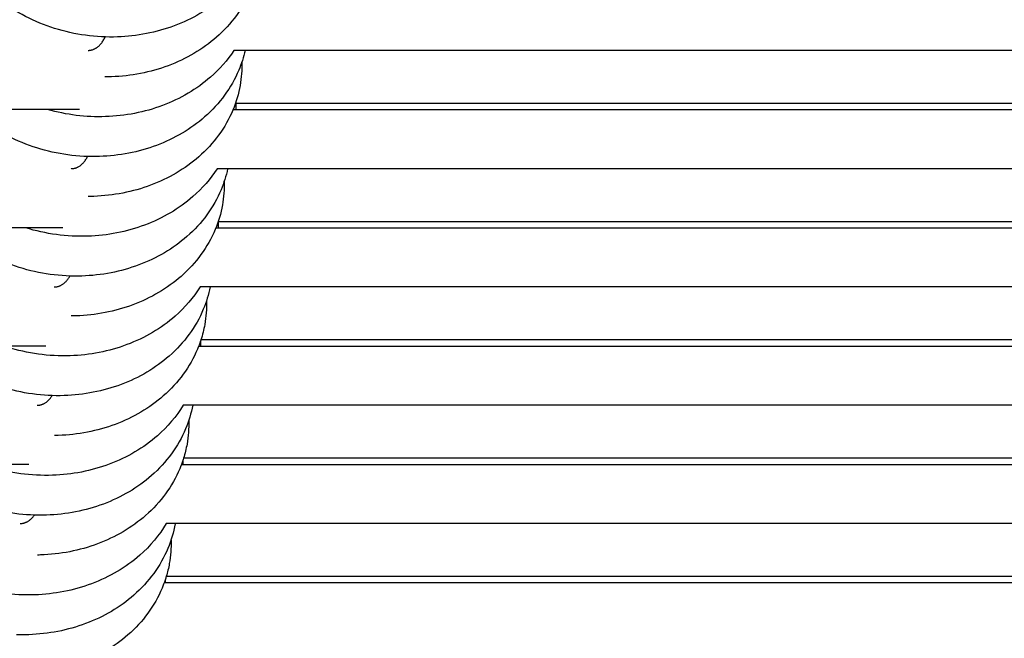
# Model space of a CAD drawing. Units: inches. Extents: x -128 to 52, y 3 to 128.
# Drawn here: x -87 to -79, y 116 to 121 of the extents above; entities that cross this region are included whole.
import ezdxf

# ---------------------------------------------------------------- set-up
doc = ezdxf.new("R2010")
doc.units = ezdxf.units.IN
doc.header["$MEASUREMENT"] = 0
doc.layers.add('Make2D$Visibile$Curve', color=7, linetype='Continuous', true_color=0x000000)

msp = doc.modelspace()

# ---------------------------------------------------------------- linework, layer by layer
at = {"layer": 'Make2D$Visibile$Curve', "color": 0, "lineweight": -3}
for points, knots in [([(-84.6216, 121.7583), (-84.6335, 121.7075), (-84.6497, 121.6577), (-84.6701, 121.6091), (-84.7293, 121.4678), (-84.8229, 121.34), (-84.944, 121.2337), (-85.0546, 121.1366), (-85.1861, 121.0592), (-85.331, 121.005), (-85.4747, 120.9513), (-85.6295, 120.9212), (-85.7874, 120.9159), (-85.9579, 120.9102), (-86.1291, 120.9335), (-86.2908, 120.9845), (-86.4531, 121.0356), (-86.6029, 121.1136), (-86.7311, 121.2143), (-86.752, 121.2307), (-86.7723, 121.2477), (-86.7919, 121.2652)], [0.454862, 0.454862, 0.454862, 0.454862, 1.865717, 1.865717, 1.865717, 5.981179, 5.981179, 5.981179, 9.735424, 9.735424, 9.735424, 13.456304, 13.456304, 13.456304, 17.476808, 17.476808, 17.476808, 21.510959, 21.510959, 21.510959, 22.16895, 22.16895, 22.16895, 22.16895]), ([(-84.6589, 121.4874), (-84.6709, 121.4196), (-84.6905, 121.3531), (-84.7175, 121.2889), (-84.7767, 121.1476), (-84.8703, 121.0198), (-84.9914, 120.9135), (-85.102, 120.8164), (-85.2335, 120.739), (-85.3784, 120.6848), (-85.5221, 120.6311), (-85.6769, 120.601), (-85.8348, 120.5957), (-85.8526, 120.5951), (-85.8704, 120.5948), (-85.8882, 120.5949)], [0, 0, 0, 0, 1.865717, 1.865717, 1.865717, 5.981179, 5.981179, 5.981179, 9.735424, 9.735424, 9.735424, 13.456304, 13.456304, 13.456304, 13.875882, 13.875882, 13.875882, 13.875882]), ([(-84.7615, 120.8078), (-84.7736, 120.7535), (-84.7905, 120.7003), (-84.8123, 120.6485), (-84.8715, 120.5071), (-84.9651, 120.3794), (-85.0862, 120.2731), (-85.1968, 120.176), (-85.3283, 120.0986), (-85.4732, 120.0444), (-85.6169, 119.9907), (-85.7717, 119.9606), (-85.9296, 119.9553), (-86.1001, 119.9496), (-86.2713, 119.9729), (-86.433, 120.0238), (-86.5953, 120.075), (-86.7451, 120.153), (-86.8732, 120.2537), (-86.9051, 120.2787), (-86.9356, 120.305), (-86.9644, 120.3326)], [0.361024, 0.361024, 0.361024, 0.361024, 1.865717, 1.865717, 1.865717, 5.981179, 5.981179, 5.981179, 9.735424, 9.735424, 9.735424, 13.456304, 13.456304, 13.456304, 17.476808, 17.476808, 17.476808, 21.510959, 21.510959, 21.510959, 22.514364, 22.514364, 22.514364, 22.514364]), ([(-84.8509, 120.8078), (-84.9025, 120.7296), (-84.9656, 120.6576), (-85.0388, 120.5933), (-85.1494, 120.4962), (-85.2809, 120.4188), (-85.4258, 120.3646), (-85.5695, 120.3109), (-85.7243, 120.2808), (-85.8822, 120.2755), (-86.0394, 120.2702), (-86.197, 120.2896), (-86.3474, 120.3326)], [3.493688, 3.493688, 3.493688, 3.493688, 5.981179, 5.981179, 5.981179, 9.735424, 9.735424, 9.735424, 13.456304, 13.456304, 13.456304, 17.161488, 17.161488, 17.161488, 17.161488]), ([(-84.8011, 120.5268), (-84.8131, 120.459), (-84.8327, 120.3925), (-84.8597, 120.3282), (-84.9189, 120.1869), (-85.0125, 120.0592), (-85.1336, 119.9529), (-85.2442, 119.8558), (-85.3757, 119.7784), (-85.5206, 119.7242), (-85.6643, 119.6705), (-85.8191, 119.6404), (-85.977, 119.6351), (-85.9921, 119.6346), (-86.0073, 119.6343), (-86.0224, 119.6342)], [0, 0, 0, 0, 1.865717, 1.865717, 1.865717, 5.981179, 5.981179, 5.981179, 9.735424, 9.735424, 9.735424, 13.456304, 13.456304, 13.456304, 13.813104, 13.813104, 13.813104, 13.813104]), ([(-84.9015, 119.8574), (-84.9136, 119.7996), (-84.9314, 119.7429), (-84.9545, 119.6878), (-85.0137, 119.5465), (-85.1073, 119.4188), (-85.2284, 119.3125), (-85.339, 119.2154), (-85.4705, 119.138), (-85.6154, 119.0838), (-85.7591, 119.0301), (-85.9139, 118.9999), (-86.0718, 118.9947), (-86.2423, 118.9889), (-86.4134, 119.0122), (-86.5752, 119.0632), (-86.7375, 119.1143), (-86.8872, 119.1924), (-87.0154, 119.293), (-87.0513, 119.3212), (-87.0852, 119.3509), (-87.1171, 119.3821)], [0.266678, 0.266678, 0.266678, 0.266678, 1.865717, 1.865717, 1.865717, 5.981179, 5.981179, 5.981179, 9.735424, 9.735424, 9.735424, 13.456304, 13.456304, 13.456304, 17.476808, 17.476808, 17.476808, 21.510959, 21.510959, 21.510959, 22.637696, 22.637696, 22.637696, 22.637696]), ([(-84.9864, 119.8574), (-85.0392, 119.7753), (-85.1046, 119.6997), (-85.181, 119.6327), (-85.2916, 119.5356), (-85.4231, 119.4582), (-85.568, 119.404), (-85.7117, 119.3503), (-85.8665, 119.3202), (-86.0244, 119.3149), (-86.1935, 119.3092), (-86.3632, 119.3321), (-86.5237, 119.3821)], [3.38588, 3.38588, 3.38588, 3.38588, 5.981179, 5.981179, 5.981179, 9.735424, 9.735424, 9.735424, 13.456304, 13.456304, 13.456304, 17.44306, 17.44306, 17.44306, 17.44306]), ([(-84.9433, 119.5662), (-84.9553, 119.4983), (-84.9749, 119.4319), (-85.0019, 119.3676), (-85.0611, 119.2263), (-85.1547, 119.0986), (-85.2758, 118.9923), (-85.3864, 118.8952), (-85.5179, 118.8178), (-85.6628, 118.7636), (-85.8065, 118.7099), (-85.9613, 118.6797), (-86.1192, 118.6744), (-86.1318, 118.674), (-86.1444, 118.6738), (-86.157, 118.6736)], [0, 0, 0, 0, 1.865717, 1.865717, 1.865717, 5.981179, 5.981179, 5.981179, 9.735424, 9.735424, 9.735424, 13.456304, 13.456304, 13.456304, 13.753488, 13.753488, 13.753488, 13.753488]), ([(-85.0416, 118.9069), (-85.0538, 118.8456), (-85.0722, 118.7855), (-85.0966, 118.7272), (-85.1559, 118.5859), (-85.2495, 118.4582), (-85.3706, 118.3518), (-85.4812, 118.2548), (-85.6126, 118.1774), (-85.7576, 118.1232), (-85.9013, 118.0694), (-86.0561, 118.0393), (-86.214, 118.034), (-86.3845, 118.0283), (-86.5556, 118.0516), (-86.7174, 118.1026), (-86.8797, 118.1537), (-87.0294, 118.2317), (-87.1576, 118.3324), (-87.1973, 118.3636), (-87.2347, 118.3967), (-87.2696, 118.4317)], [0.17274, 0.17274, 0.17274, 0.17274, 1.865717, 1.865717, 1.865717, 5.981179, 5.981179, 5.981179, 9.735424, 9.735424, 9.735424, 13.456304, 13.456304, 13.456304, 17.476808, 17.476808, 17.476808, 21.510959, 21.510959, 21.510959, 22.759763, 22.759763, 22.759763, 22.759763]), ([(-85.1222, 118.9069), (-85.176, 118.8209), (-85.2437, 118.7419), (-85.3232, 118.672), (-85.4338, 118.575), (-85.5653, 118.4976), (-85.7102, 118.4434), (-85.8539, 118.3896), (-86.0087, 118.3595), (-86.1666, 118.3542), (-86.3371, 118.3485), (-86.5082, 118.3718), (-86.67, 118.4228), (-86.6792, 118.4257), (-86.6883, 118.4287), (-86.6974, 118.4317)], [3.279106, 3.279106, 3.279106, 3.279106, 5.981179, 5.981179, 5.981179, 9.735424, 9.735424, 9.735424, 13.456304, 13.456304, 13.456304, 17.476808, 17.476808, 17.476808, 17.704756, 17.704756, 17.704756, 17.704756]), ([(-85.1192, 118.4731), (-85.1266, 118.4508), (-85.1349, 118.4288), (-85.144, 118.407), (-85.2033, 118.2657), (-85.2969, 118.1379), (-85.418, 118.0316), (-85.5286, 117.9345), (-85.66, 117.8571), (-85.805, 117.803), (-85.9487, 117.7492), (-86.1035, 117.7191), (-86.2614, 117.7138), (-86.2716, 117.7135), (-86.2818, 117.7132), (-86.2921, 117.7131)], [1.233127, 1.233127, 1.233127, 1.233127, 1.865717, 1.865717, 1.865717, 5.981179, 5.981179, 5.981179, 9.735424, 9.735424, 9.735424, 13.456304, 13.456304, 13.456304, 13.697437, 13.697437, 13.697437, 13.697437]), ([(-85.1818, 117.9565), (-85.1939, 117.8917), (-85.213, 117.8281), (-85.2388, 117.7666), (-85.2981, 117.6253), (-85.3917, 117.4975), (-85.5128, 117.3912), (-85.6234, 117.2941), (-85.7548, 117.2167), (-85.8998, 117.1625), (-86.0435, 117.1088), (-86.1983, 117.0787), (-86.3562, 117.0734), (-86.5267, 117.0677), (-86.6978, 117.091), (-86.8596, 117.142), (-87.0219, 117.1931), (-87.1716, 117.2711), (-87.2998, 117.3718), (-87.3434, 117.406), (-87.3841, 117.4426), (-87.4219, 117.4813)], [0.07895, 0.07895, 0.07895, 0.07895, 1.865717, 1.865717, 1.865717, 5.981179, 5.981179, 5.981179, 9.735424, 9.735424, 9.735424, 13.456304, 13.456304, 13.456304, 17.476808, 17.476808, 17.476808, 21.510959, 21.510959, 21.510959, 22.880617, 22.880617, 22.880617, 22.880617]), ([(-85.2581, 117.9565), (-85.3129, 117.8665), (-85.3827, 117.784), (-85.4654, 117.7114), (-85.576, 117.6143), (-85.7074, 117.5369), (-85.8524, 117.4827), (-85.9961, 117.429), (-86.1509, 117.3989), (-86.3088, 117.3936), (-86.4793, 117.3879), (-86.6504, 117.4112), (-86.8122, 117.4622), (-86.8312, 117.4682), (-86.8501, 117.4745), (-86.8688, 117.4813)], [3.172449, 3.172449, 3.172449, 3.172449, 5.981179, 5.981179, 5.981179, 9.735424, 9.735424, 9.735424, 13.456304, 13.456304, 13.456304, 17.476808, 17.476808, 17.476808, 17.950358, 17.950358, 17.950358, 17.950358]), ([(-85.2613, 117.5125), (-85.2688, 117.4902), (-85.2771, 117.4682), (-85.2862, 117.4464), (-85.3455, 117.305), (-85.4391, 117.1773), (-85.5602, 117.071), (-85.6708, 116.9739), (-85.8022, 116.8965), (-85.9472, 116.8423), (-86.0909, 116.7886), (-86.2457, 116.7585), (-86.4036, 116.7532), (-86.4116, 116.7529), (-86.4195, 116.7527), (-86.4275, 116.7526)], [1.232616, 1.232616, 1.232616, 1.232616, 1.865717, 1.865717, 1.865717, 5.981179, 5.981179, 5.981179, 9.735424, 9.735424, 9.735424, 13.456304, 13.456304, 13.456304, 13.644616, 13.644616, 13.644616, 13.644616]), ([(-85.3941, 117.0061), (-85.4498, 116.9121), (-85.5218, 116.8261), (-85.6076, 116.7508), (-85.7182, 116.6537), (-85.8496, 116.5763), (-85.9946, 116.5221), (-86.1383, 116.4684), (-86.2931, 116.4383), (-86.451, 116.433), (-86.6215, 116.4273), (-86.7926, 116.4506), (-86.9544, 116.5015), (-86.9828, 116.5105), (-87.0108, 116.5203), (-87.0384, 116.5309)], [3.06635, 3.06635, 3.06635, 3.06635, 5.981179, 5.981179, 5.981179, 9.735424, 9.735424, 9.735424, 13.456304, 13.456304, 13.456304, 17.476808, 17.476808, 17.476808, 18.183402, 18.183402, 18.183402, 18.183402]), ([(-85.3224, 117.0045), (-85.3345, 116.9367), (-85.3541, 116.8702), (-85.381, 116.8059), (-85.4403, 116.6646), (-85.5339, 116.5369), (-85.655, 116.4306), (-85.7656, 116.3335), (-85.897, 116.2561), (-86.042, 116.2019), (-86.1857, 116.1482), (-86.3405, 116.1181), (-86.4984, 116.1128), (-86.5315, 116.1117), (-86.5646, 116.1116), (-86.5976, 116.1127)], [0, 0, 0, 0, 1.865717, 1.865717, 1.865717, 5.981179, 5.981179, 5.981179, 9.735424, 9.735424, 9.735424, 13.456304, 13.456304, 13.456304, 14.236581, 14.236581, 14.236581, 14.236581]), ([(-85.4036, 116.5518), (-85.411, 116.5296), (-85.4193, 116.5075), (-85.4284, 116.4857), (-85.4877, 116.3444), (-85.5813, 116.2167), (-85.7024, 116.1104), (-85.813, 116.0133), (-85.9444, 115.9359), (-86.0894, 115.8817), (-86.2331, 115.828), (-86.3878, 115.7979), (-86.5458, 115.7926), (-86.5517, 115.7924), (-86.5575, 115.7922), (-86.5634, 115.7921)], [1.233198, 1.233198, 1.233198, 1.233198, 1.865717, 1.865717, 1.865717, 5.981179, 5.981179, 5.981179, 9.735424, 9.735424, 9.735424, 13.456304, 13.456304, 13.456304, 13.595191, 13.595191, 13.595191, 13.595191])]:
    msp.add_open_spline(points, degree=3, knots=knots, dxfattribs=at)
for points, weights in [([(-86.0221, 120.8078), (-85.9337, 120.8078), (-85.8856, 120.9158)], [1, 0.816517115592, 0.862919846201]), ([(-86.1583, 119.8574), (-86.0755, 119.8574), (-86.0267, 119.9552)], [1, 0.825841458397, 0.858797289303]), ([(-86.2945, 118.9069), (-86.2172, 118.9069), (-86.1684, 118.9945)], [1, 0.835502942831, 0.855778219599]), ([(-86.4308, 117.9565), (-86.3591, 117.9565), (-86.3107, 118.0339)], [1, 0.845505175618, 0.853995693522]), ([(-86.567, 117.0061), (-86.5011, 117.0061), (-86.4538, 117.0733)], [1, 0.856053501228, 0.85359607204])]:
    msp.add_rational_spline(points, weights, degree=2, dxfattribs=at)
for points in [[(-69.3219, 120.8078), (-74.5014, 120.8078), (-79.6783, 120.8078), (-84.8509, 120.8078)], [(-84.7874, 120.7145), (-84.7855, 120.6517), (-84.7901, 120.5888), (-84.8011, 120.5268)], [(-70.033, 120.382), (-74.9708, 120.382), (-79.9066, 120.382), (-84.839, 120.382)], [(-84.8345, 120.382), (-84.8342, 120.3655), (-84.8344, 120.349), (-84.835, 120.3326)], [(-84.8348, 120.3943), (-84.8347, 120.3902), (-84.8346, 120.3861), (-84.8345, 120.382)], [(-86.0902, 120.3326), (-86.5286, 120.3326), (-86.9694, 120.3326), (-87.4131, 120.3326)], [(-84.8578, 120.3326), (-84.8502, 120.3326), (-84.8426, 120.3326), (-84.835, 120.3326)], [(-84.835, 120.3326), (-79.9042, 120.3326), (-74.97, 120.3326), (-70.0336, 120.3326)], [(-86.4617, 120.0332), (-86.4617, 120.0332), (-86.4617, 120.0332), (-86.4617, 120.0332)], [(-69.421, 119.8574), (-74.6123, 119.8574), (-79.8013, 119.8574), (-84.9865, 119.8574)], [(-84.9296, 119.7539), (-84.9277, 119.691), (-84.9323, 119.6282), (-84.9433, 119.5662)], [(-70.1267, 119.4315), (-75.0793, 119.4315), (-80.03, 119.4315), (-84.9777, 119.4315)], [(-84.977, 119.4337), (-84.9765, 119.4165), (-84.9764, 119.3993), (-84.9769, 119.3821)], [(-86.2264, 119.3821), (-86.6662, 119.3821), (-87.1081, 119.3821), (-87.5527, 119.3821)], [(-84.9959, 119.3821), (-84.9896, 119.3821), (-84.9832, 119.3821), (-84.9769, 119.3821)], [(-84.9769, 119.3821), (-80.0298, 119.3821), (-75.0795, 119.3821), (-70.1274, 119.3821)], [(-69.5201, 118.9069), (-74.7233, 118.9069), (-79.9244, 118.9069), (-85.1222, 118.9069)], [(-85.0718, 118.7933), (-85.0699, 118.7304), (-85.0745, 118.6676), (-85.0855, 118.6055)], [(-85.0855, 118.6055), (-85.0929, 118.5635), (-85.1033, 118.522), (-85.1165, 118.4812)], [(-85.1165, 118.4812), (-85.1174, 118.4785), (-85.1183, 118.4758), (-85.1192, 118.4731)], [(-70.2204, 118.4811), (-75.1877, 118.4811), (-80.1535, 118.4811), (-85.1165, 118.4811)], [(-86.3626, 118.4317), (-86.7976, 118.4317), (-87.2346, 118.4317), (-87.6739, 118.4317)], [(-85.134, 118.4317), (-85.129, 118.4317), (-85.1239, 118.4317), (-85.1189, 118.4317)], [(-85.1192, 118.4731), (-85.1188, 118.4593), (-85.1187, 118.4455), (-85.1189, 118.4317)], [(-85.1189, 118.4317), (-80.1554, 118.4317), (-75.1892, 118.4317), (-70.2213, 118.4317)], [(-69.6191, 117.9565), (-74.8343, 117.9565), (-80.0477, 117.9565), (-85.258, 117.9565)], [(-85.214, 117.8326), (-85.2121, 117.7698), (-85.2167, 117.7069), (-85.2277, 117.6449)], [(-85.2277, 117.6449), (-85.2345, 117.6063), (-85.2438, 117.5682), (-85.2555, 117.5307)], [(-85.2555, 117.5307), (-85.2574, 117.5246), (-85.2593, 117.5185), (-85.2613, 117.5125)], [(-70.314, 117.5307), (-75.2962, 117.5307), (-80.2769, 117.5307), (-85.2555, 117.5307)], [(-86.4989, 117.4813), (-86.9363, 117.4813), (-87.3755, 117.4813), (-87.8169, 117.4813)], [(-85.8453, 117.4854), (-85.8453, 117.4854), (-85.8453, 117.4854), (-85.8453, 117.4854)], [(-85.2724, 117.4813), (-80.2886, 117.4813), (-75.3027, 117.4813), (-70.3152, 117.4813)], [(-85.2614, 117.5124), (-85.2611, 117.5021), (-85.2609, 117.4917), (-85.261, 117.4813)], [(-69.0033, 117.0061), (-74.469, 117.0061), (-79.9329, 117.0061), (-85.3941, 117.0061)], [(-85.3222, 117.0061), (-85.3223, 117.0055), (-85.3224, 117.005), (-85.3224, 117.0045)], [(-85.3562, 116.872), (-85.3543, 116.8091), (-85.3589, 116.7463), (-85.3698, 116.6843)], [(-85.3698, 116.6843), (-85.3761, 116.6492), (-85.3843, 116.6145), (-85.3946, 116.5802)], [(-85.3946, 116.5802), (-85.3974, 116.5707), (-85.4004, 116.5612), (-85.4036, 116.5518)], [(-70.4076, 116.5802), (-75.4047, 116.5802), (-80.4005, 116.5802), (-85.3945, 116.5802)], [(-85.4108, 116.5309), (-80.4119, 116.5309), (-75.4111, 116.5309), (-70.409, 116.5309)], [(-85.4036, 116.5518), (-85.4033, 116.5448), (-85.4032, 116.5378), (-85.4032, 116.5309)]]:
    msp.add_open_spline(points, degree=3, dxfattribs=at)

doc.saveas('drawing.dxf')
